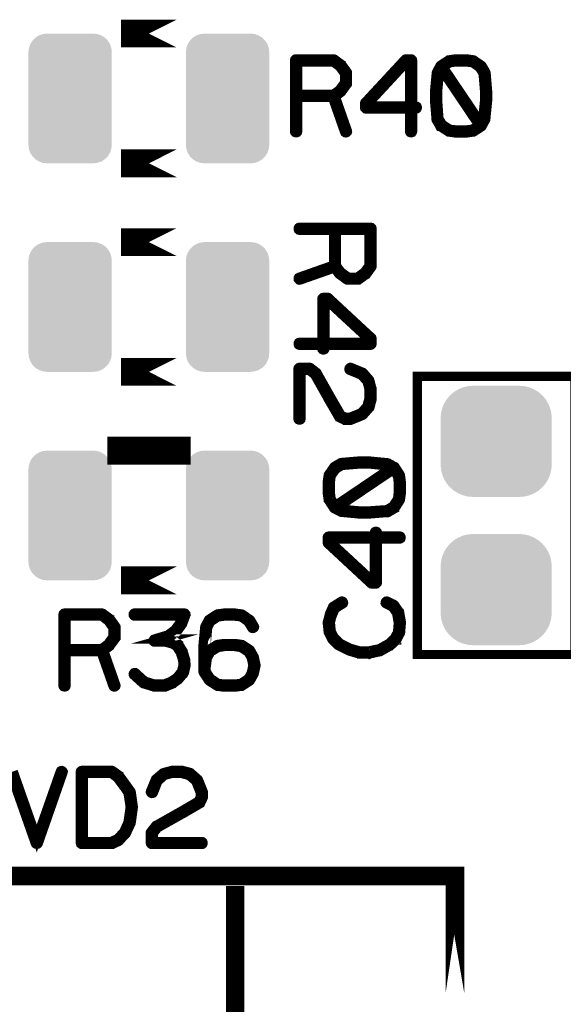
# Model space of a CAD drawing. Extents: x 0 to 130, y 0 to 74.
# Drawn here: x 14 to 19, y 19 to 30 of the extents above; entities that cross this region are included whole.
import ezdxf

# ---------------------------------------------------------------- set-up
doc = ezdxf.new("R2010")
doc.units = 0
doc.layers.get('0').update_dxf_attribs({"linetype": 'CONTINUOUS'})
doc.layers.add('2_MASKTOP_GBR', color=6, linetype='CONTINUOUS')
doc.layers.add('SCHELTOP_GBR', color=7, linetype='CONTINUOUS')

# ---------------------------------------------------------------- blocks, each defined once
blk = doc.blocks.new('CUSTOM_5')
for points in [[(-0.40635, 0.62476), (-0.374698, 0.656412), (0.40635, 0.62476), (0.374698, 0.656412)], [(-0.374698, 0.656412), (-0.336796, 0.680228), (0.374698, 0.656412), (0.336796, 0.680228)], [(-0.336796, 0.680228), (-0.294546, 0.695012), (0.336796, 0.680228), (0.294546, 0.695012)], [(-0.294546, 0.695012), (-0.250064, 0.700024), (0.294546, 0.695012), (0.250064, 0.700024)], [(-0.449962, 0.500126), (-0.44495, 0.544608), (0.449962, 0.500126), (0.44495, 0.544608)], [(-0.44495, 0.544608), (-0.430166, 0.586858), (0.44495, 0.544608), (0.430166, 0.586858)], [(-0.430166, 0.586858), (-0.40635, 0.62476), (0.430166, 0.586858), (0.40635, 0.62476)], [(-0.44996, 0.499232), (-0.449962, 0.500126), (0.44996, 0.499232), (0.449962, 0.500126)], [(-0.44996, -0.499232), (-0.44996, 0.499232), (0.44996, -0.499232), (0.44996, 0.499232)], [(-0.449962, -0.500126), (-0.44996, -0.499232), (0.449962, -0.500126), (0.44996, -0.499232)], [(-0.44495, -0.544608), (-0.449962, -0.500126), (0.44495, -0.544608), (0.449962, -0.500126)], [(-0.430166, -0.586858), (-0.44495, -0.544608), (0.430166, -0.586858), (0.44495, -0.544608)], [(-0.40635, -0.62476), (-0.430166, -0.586858), (0.40635, -0.62476), (0.430166, -0.586858)], [(-0.374698, -0.656412), (-0.40635, -0.62476), (0.374698, -0.656412), (0.40635, -0.62476)], [(-0.336796, -0.680228), (-0.374698, -0.656412), (0.336796, -0.680228), (0.374698, -0.656412)], [(-0.294546, -0.695012), (-0.336796, -0.680228), (0.294546, -0.695012), (0.336796, -0.680228)], [(-0.250064, -0.700024), (-0.294546, -0.695012), (0.250064, -0.700024), (0.294546, -0.695012)]]:
    blk.add_solid(points)
blk = doc.blocks.new('CUSTOM_32')
for points in [[(-0.497432, 0.497432), (-0.455668, 0.533102), (0.497432, 0.497432), (0.455668, 0.533102)], [(-0.455668, 0.533102), (-0.408838, 0.561798), (0.455668, 0.533102), (0.408838, 0.561798)], [(-0.408838, 0.561798), (-0.358096, 0.582818), (0.408838, 0.561798), (0.358096, 0.582818)], [(-0.358096, 0.582818), (-0.30469, 0.595638), (0.358096, 0.582818), (0.30469, 0.595638)], [(-0.30469, 0.595638), (-0.249936, 0.599948), (0.30469, 0.595638), (0.249936, 0.599948)], [(-0.561798, 0.408838), (-0.533102, 0.455668), (0.561798, 0.408838), (0.533102, 0.455668)], [(-0.533102, 0.455668), (-0.497432, 0.497432), (0.533102, 0.455668), (0.497432, 0.497432)], [(-0.595638, 0.30469), (-0.582818, 0.358096), (0.595638, 0.30469), (0.582818, 0.358096)], [(-0.582818, 0.358096), (-0.561798, 0.408838), (0.582818, 0.358096), (0.561798, 0.408838)], [(-0.599948, 0.249936), (-0.595638, 0.30469), (0.599948, 0.249936), (0.595638, 0.30469)], [(-0.599948, -0.249936), (-0.599948, 0.249936), (0.599948, -0.249936), (0.599948, 0.249936)], [(-0.595638, -0.30469), (-0.599948, -0.249936), (0.595638, -0.30469), (0.599948, -0.249936)], [(-0.582818, -0.358096), (-0.595638, -0.30469), (0.582818, -0.358096), (0.595638, -0.30469)], [(-0.561798, -0.408838), (-0.582818, -0.358096), (0.561798, -0.408838), (0.582818, -0.358096)], [(-0.533102, -0.455668), (-0.561798, -0.408838), (0.533102, -0.455668), (0.561798, -0.408838)], [(-0.497432, -0.497432), (-0.533102, -0.455668), (0.497432, -0.497432), (0.533102, -0.455668)], [(-0.455668, -0.533102), (-0.497432, -0.497432), (0.455668, -0.533102), (0.497432, -0.497432)], [(-0.408838, -0.561798), (-0.455668, -0.533102), (0.408838, -0.561798), (0.455668, -0.533102)], [(-0.358096, -0.582818), (-0.408838, -0.561798), (0.358096, -0.582818), (0.408838, -0.561798)], [(-0.30469, -0.595638), (-0.358096, -0.582818), (0.30469, -0.595638), (0.358096, -0.582818)], [(-0.249936, -0.599948), (-0.30469, -0.595638), (0.249936, -0.599948), (0.30469, -0.595638)]]:
    blk.add_solid(points)

msp = doc.modelspace()

# ---------------------------------------------------------------- linework, layer by layer
at = {"layer": 'SCHELTOP_GBR'}
for points, const_width in [([(15.29997, 29.949978), (14.699996, 29.949978), (15.29997, 29.949978)], 0.299974), ([(17.083176, 29.615588), (17.080764, 29.617162), (17.079164, 29.617974), (17.079164, 29.618762), (17.00398, 29.673982), (16.999966, 29.675582), (16.997578, 29.67637), (16.993566, 29.677182), (16.589578, 29.677182), (16.583178, 29.675582), (16.579164, 29.671568), (16.575176, 29.66758), (16.573576, 29.66118), (16.573576, 28.893186), (16.575176, 28.886784), (16.578376, 28.882772), (16.583964, 28.880384), (16.589578, 28.879572), (16.59598, 28.880384), (16.601568, 28.882772), (16.604768, 28.886784), (16.606392, 28.893186), (16.606392, 29.26118), (16.982364, 29.26118), (17.11358, 28.888386), (17.116806, 28.882772), (17.122394, 28.879572), (17.12877, 28.878784), (17.134382, 28.880384), (17.139184, 28.88361), (17.143172, 28.887572), (17.144772, 28.892372), (17.143984, 28.898774), (17.01358, 29.26997), (17.079164, 29.317976), (17.081576, 29.320364), (17.083964, 29.32519), (17.142384, 29.404386), (17.142384, 29.405986), (17.143172, 29.406774), (17.143984, 29.407612), (17.143984, 29.409974), (17.144772, 29.411574), (17.144772, 29.413962), (17.144772, 29.524376), (17.143984, 29.527576), (17.143984, 29.529176), (17.143172, 29.530802), (17.142384, 29.531564), (17.142384, 29.533164), (17.083176, 29.615588)], 0.100076), ([(16.606392, 29.644366), (16.989578, 29.644366), (17.057574, 29.593972), (17.112768, 29.518762), (17.112768, 29.420362), (17.055972, 29.341978), (16.989578, 29.293184), (16.606392, 29.293184), (16.606392, 29.644366)], 0.100076), ([(17.329582, 29.152368), (17.33037, 29.145992), (17.33517, 29.141166), (17.339184, 29.137178), (17.345584, 29.135578), (17.81518, 29.135578), (17.81518, 28.893186), (17.81678, 28.887572), (17.820004, 28.882772), (17.825592, 28.880384), (17.83118, 28.879572), (17.836768, 28.880384), (17.842382, 28.882772), (17.845582, 28.887572), (17.847184, 28.893186), (17.847184, 29.135578), (17.884776, 29.135578), (17.891176, 29.137178), (17.895188, 29.140404), (17.897602, 29.145992), (17.898364, 29.15158), (17.897602, 29.15798), (17.895188, 29.163568), (17.891176, 29.16677), (17.884776, 29.16837), (17.847184, 29.16837), (17.847184, 29.66118), (17.845582, 29.66758), (17.841596, 29.671568), (17.837582, 29.675582), (17.83118, 29.677182), (17.777588, 29.677182), (17.774412, 29.67637), (17.770374, 29.67477), (17.767172, 29.673982), (17.764786, 29.671568), (17.333596, 29.206774), (17.331182, 29.203574), (17.33037, 29.200374), (17.329582, 29.194786), (17.329582, 29.152368)], 0.100076), ([(17.362374, 29.187572), (17.783962, 29.643578), (17.81518, 29.643578), (17.81518, 29.16837), (17.362374, 29.16837), (17.362374, 29.187572)], 0.100076), ([(18.13118, 29.036392), (18.127168, 29.040378), (18.120766, 29.04198), (18.115178, 29.041166), (18.109564, 29.037966), (18.105578, 29.033978), (18.101564, 29.029964), (18.100802, 29.024376), (18.101564, 29.021964), (18.102376, 29.018764), (18.142382, 28.94998), (18.14317, 28.94838), (18.143982, 28.94838), (18.14797, 28.944366), (18.233568, 28.889986), (18.236768, 28.887572), (18.239994, 28.887572), (18.313578, 28.877184), (18.315178, 28.877184), (18.318378, 28.877184), (18.423966, 28.877184), (18.425566, 28.877184), (18.427192, 28.877184), (18.502376, 28.887572), (18.505576, 28.887572), (18.509564, 28.889986), (18.593562, 28.944366), (18.595976, 28.94678), (18.598388, 28.95158), (18.635168, 29.018764), (18.63598, 29.021176), (18.63758, 29.024376), (18.656808, 29.218764), (18.656808, 29.220364), (18.656808, 29.221964), (18.656808, 29.329964), (18.656808, 29.332378), (18.656808, 29.33319), (18.656808, 29.335604), (18.640806, 29.525976), (18.639968, 29.529176), (18.638392, 29.533164), (18.597576, 29.602812), (18.595162, 29.605174), (18.590388, 29.6084), (18.510376, 29.663568), (18.507964, 29.665168), (18.502376, 29.666768), (18.427192, 29.677182), (18.42638, 29.677182), (18.318378, 29.677182), (18.315178, 29.677182), (18.314366, 29.677182), (18.239994, 29.666768), (18.238368, 29.666768), (18.23758, 29.66598), (18.234406, 29.664406), (18.148808, 29.6084), (18.145582, 29.605986), (18.142382, 29.601972), (18.10639, 29.532376), (18.104764, 29.529964), (18.103976, 29.525976), (18.085562, 29.335604), (18.085562, 29.332378), (18.085562, 29.221964), (18.085562, 29.221176), (18.085562, 29.218764), (18.101564, 29.025976), (18.103164, 29.019576), (18.10639, 29.015564), (18.111978, 29.013962), (18.117566, 29.013176), (18.123966, 29.013962), (18.128768, 29.017164), (18.131968, 29.021964), (18.133568, 29.02839), (18.131968, 29.032378), (18.13118, 29.036392)], 0.100076), ([(18.118378, 29.222776), (18.118378, 29.224376), (18.118378, 29.330776), (18.13598, 29.520388), (18.158384, 29.562806), (18.56237, 28.96357), (18.495162, 28.917976), (18.423966, 28.909976), (18.422366, 28.909976), (18.320766, 28.909976), (18.320004, 28.909976), (18.247996, 28.917976), (18.168772, 28.970782), (18.131968, 29.032378), (18.118378, 29.222776)], 0.100076), ([(18.320004, 29.644366), (18.320766, 29.644366), (18.422366, 29.644366), (18.423966, 29.644366), (18.496788, 29.635576), (18.569584, 29.583584), (18.608802, 29.518762), (18.624804, 29.330776), (18.624804, 29.225164), (18.605576, 29.030804), (18.582386, 28.989172), (18.177586, 29.588384), (18.247996, 29.635576), (18.320004, 29.644366)], 0.100076), ([(15.29997, 28.54998), (14.699996, 28.54998), (15.29997, 28.54998)], 0.299974), ([(15.29997, 27.69997), (14.699996, 27.69997), (15.29997, 27.69997)], 0.299974), ([(17.348404, 27.350746), (17.350004, 27.353158), (17.35079, 27.353946), (17.351628, 27.353946), (17.406798, 27.429968), (17.408398, 27.433956), (17.409186, 27.436344), (17.409998, 27.440382), (17.409998, 27.844368), (17.408398, 27.850744), (17.404384, 27.854784), (17.400396, 27.858746), (17.393996, 27.860372), (16.626002, 27.860372), (16.6196, 27.858746), (16.615588, 27.855544), (16.6132, 27.849956), (16.612388, 27.844368), (16.6132, 27.837942), (16.615588, 27.832354), (16.6196, 27.829154), (16.626002, 27.827554), (16.993996, 27.827554), (16.993996, 27.451558), (16.621202, 27.320366), (16.615588, 27.317192), (16.612388, 27.311554), (16.612388, 27.305152), (16.6132, 27.299564), (16.616426, 27.294764), (16.620388, 27.290776), (16.625188, 27.28915), (16.63159, 27.289964), (17.002786, 27.420366), (17.050792, 27.354784), (17.053204, 27.352372), (17.058004, 27.349958), (17.137202, 27.291564), (17.138802, 27.291564), (17.13959, 27.290776), (17.14119, 27.289964), (17.14279, 27.289964), (17.14439, 27.28915), (17.14759, 27.28915), (17.257192, 27.28915), (17.260392, 27.289964), (17.261992, 27.289964), (17.263618, 27.290776), (17.264406, 27.291564), (17.266032, 27.291564), (17.348404, 27.350746)], 0.100076), ([(17.377206, 27.827554), (17.377206, 27.444344), (17.326788, 27.376374), (17.251604, 27.321154), (17.153204, 27.321154), (17.074794, 27.377948), (17.026, 27.444344), (17.026, 27.827554), (17.377206, 27.827554)], 0.100076), ([(16.885184, 27.104366), (16.878808, 27.102766), (16.873982, 27.098752), (16.869994, 27.094764), (16.868394, 27.088364), (16.868394, 26.618742), (16.626002, 26.618742), (16.620388, 26.617168), (16.615588, 26.613942), (16.6132, 26.608354), (16.612388, 26.602766), (16.6132, 26.597152), (16.615588, 26.591564), (16.620388, 26.588364), (16.626002, 26.586764), (16.868394, 26.586764), (16.868394, 26.549146), (16.869994, 26.542746), (16.87322, 26.538758), (16.878808, 26.536346), (16.884396, 26.535558), (16.890796, 26.536346), (16.896384, 26.538758), (16.899586, 26.542746), (16.901186, 26.549146), (16.901186, 26.586764), (17.393996, 26.586764), (17.400396, 26.588364), (17.404384, 26.592352), (17.408398, 26.596366), (17.409998, 26.602766), (17.409998, 26.65636), (17.409186, 26.659586), (17.407586, 26.663548), (17.406798, 26.666748), (17.404384, 26.669162), (16.93959, 27.100352), (16.93639, 27.102766), (16.93319, 27.103578), (16.927602, 27.104366), (16.885184, 27.104366)], 0.100076), ([(16.920388, 27.071574), (17.376394, 26.64996), (17.376394, 26.618742), (16.901186, 26.618742), (16.901186, 27.071574), (16.920388, 27.071574)], 0.100076), ([(15.29997, 26.299972), (14.699996, 26.299972), (15.29997, 26.299972)], 0.299974), ([(17.181982, 26.347546), (17.175608, 26.34836), (17.17002, 26.345946), (17.165192, 26.34196), (17.162018, 26.337158), (17.161206, 26.331544), (17.161206, 26.325144), (17.163592, 26.319556), (17.168394, 26.316356), (17.292396, 26.265962), (17.355592, 26.196366), (17.377206, 26.116356), (17.377206, 26.012344), (17.353992, 25.928346), (17.292396, 25.857962), (17.17002, 25.809144), (17.123588, 25.809144), (17.07642, 25.831546), (16.969994, 26.014756), (16.969232, 26.016356), (16.815588, 26.288364), (16.8148, 26.290778), (16.811624, 26.293954), (16.745992, 26.34516), (16.744392, 26.346784), (16.742792, 26.347546), (16.740404, 26.34836), (16.735602, 26.34836), (16.626002, 26.34836), (16.620388, 26.346784), (16.615588, 26.342746), (16.6116, 26.338784), (16.61, 26.332358), (16.61, 25.793192), (16.6116, 25.786766), (16.6148, 25.782778), (16.620388, 25.780364), (16.626002, 25.779552), (16.632428, 25.780364), (16.638016, 25.782778), (16.641192, 25.786766), (16.642792, 25.793192), (16.642792, 26.315544), (16.72999, 26.315544), (16.789196, 26.26995), (16.94119, 26.000354), (16.94119, 25.998754), (17.050004, 25.812368), (17.050004, 25.811556), (17.052416, 25.807544), (17.056404, 25.805942), (17.1116, 25.779552), (17.112386, 25.779552), (17.114012, 25.777952), (17.115586, 25.777952), (17.116424, 25.777952), (17.118, 25.77719), (17.1196, 25.77719), (17.174794, 25.77719), (17.176394, 25.77719), (17.178782, 25.777952), (17.181196, 25.777952), (17.309212, 25.829946), (17.311624, 25.831546), (17.3148, 25.83396), (17.38122, 25.909956), (17.385182, 25.913156), (17.386808, 25.916382), (17.409998, 26.004342), (17.409998, 26.00998), (17.409998, 26.116356), (17.409186, 26.119582), (17.407586, 26.121944), (17.385182, 26.208356), (17.381982, 26.214756), (17.315586, 26.291566), (17.313986, 26.29319), (17.309998, 26.294766), (17.181982, 26.347546)], 0.100076), ([(17.899964, 23.249966), (19.599986, 23.249966), (19.599986, 26.250012), (17.899964, 26.250012), (17.899964, 23.249966)], 0.100076), ([(15.29997, 25.449988), (15.29997, 25.449962), (14.699996, 25.449962), (14.699996, 25.449988), (15.29997, 25.449988)], 0.299974), ([(17.567046, 24.811888), (17.563084, 24.807088), (17.561458, 24.8015), (17.562246, 24.795886), (17.565446, 24.790298), (17.568672, 24.786286), (17.573448, 24.782298), (17.576672, 24.78151), (17.579086, 24.78151), (17.581448, 24.78151), (17.584674, 24.783084), (17.653458, 24.82309), (17.655058, 24.823928), (17.655058, 24.82469), (17.659046, 24.828704), (17.713452, 24.914302), (17.715052, 24.917528), (17.715864, 24.920702), (17.72628, 24.994286), (17.72628, 24.995886), (17.72628, 24.999086), (17.72628, 25.104724), (17.72628, 25.1063), (17.72628, 25.1079), (17.715864, 25.183084), (17.715052, 25.186284), (17.713452, 25.190324), (17.659046, 25.274296), (17.656684, 25.276684), (17.651856, 25.279096), (17.584674, 25.315926), (17.58226, 25.316688), (17.579086, 25.318288), (17.384648, 25.337516), (17.383048, 25.337516), (17.381474, 25.337516), (17.273448, 25.337516), (17.27106, 25.337516), (17.270248, 25.337516), (17.26786, 25.337516), (17.077462, 25.321514), (17.07426, 25.320702), (17.070248, 25.3191), (17.000652, 25.278284), (16.998264, 25.27592), (16.995064, 25.271096), (16.939844, 25.191084), (16.938244, 25.188698), (16.936644, 25.183084), (16.926256, 25.1079), (16.926256, 25.1063), (16.926256, 24.999086), (16.926256, 24.995886), (16.926256, 24.995124), (16.936644, 24.920702), (16.936644, 24.919102), (16.937482, 24.918288), (16.939056, 24.915114), (16.995064, 24.828704), (16.997452, 24.82629), (17.00149, 24.82309), (17.071086, 24.787098), (17.073448, 24.785498), (17.077462, 24.784684), (17.26786, 24.766296), (17.27106, 24.766296), (17.381474, 24.766296), (17.382262, 24.766296), (17.384648, 24.766296), (17.57746, 24.782298), (17.583862, 24.783924), (17.587088, 24.787098), (17.58945, 24.792686), (17.590262, 24.7983), (17.58945, 24.8047), (17.586248, 24.8095), (17.581448, 24.812702), (17.575048, 24.814302), (17.571084, 24.812702), (17.567046, 24.811888)], 0.100076), ([(16.959072, 24.9999), (16.959072, 25.0015), (16.959072, 25.1031), (16.959072, 25.104724), (16.96786, 25.177496), (17.019854, 25.250292), (17.084676, 25.28951), (17.27266, 25.305512), (17.378248, 25.305512), (17.57266, 25.286284), (17.614264, 25.263094), (17.01508, 24.858294), (16.96786, 24.92789), (16.959072, 24.9999)], 0.100076), ([(17.379848, 24.799086), (17.37906, 24.799086), (17.27266, 24.799086), (17.08305, 24.816688), (17.040656, 24.839092), (17.639842, 25.243104), (17.685462, 25.175084), (17.693462, 25.104724), (17.693462, 25.1031), (17.693462, 25.0015), (17.693462, 25.000712), (17.685462, 24.928704), (17.63268, 24.849506), (17.571084, 24.812702), (17.379848, 24.799086)], 0.100076), ([(17.45107, 24.01029), (17.457446, 24.011128), (17.462246, 24.015904), (17.46626, 24.019892), (17.46786, 24.026292), (17.46786, 24.495888), (17.710276, 24.495888), (17.715864, 24.497488), (17.720692, 24.500712), (17.723054, 24.5063), (17.723866, 24.511888), (17.723054, 24.517502), (17.720692, 24.522304), (17.715864, 24.52629), (17.710276, 24.527892), (17.46786, 24.527892), (17.46786, 24.565484), (17.46626, 24.571884), (17.463058, 24.575896), (17.457446, 24.57831), (17.451858, 24.579098), (17.445482, 24.57831), (17.439844, 24.575896), (17.436642, 24.571884), (17.435068, 24.565484), (17.435068, 24.527892), (16.942258, 24.527892), (16.935856, 24.52629), (16.931844, 24.522304), (16.927856, 24.51829), (16.926256, 24.511888), (16.926256, 24.458296), (16.927068, 24.45512), (16.928642, 24.451106), (16.92948, 24.447906), (16.931844, 24.445494), (17.396664, 24.014304), (17.399888, 24.01189), (17.403064, 24.011128), (17.408652, 24.01029), (17.45107, 24.01029)], 0.100076), ([(17.415892, 24.043132), (16.95986, 24.464696), (16.95986, 24.495888), (17.435068, 24.495888), (17.435068, 24.043132), (17.415892, 24.043132)], 0.100076), ([(15.29997, 24.04999), (14.699996, 24.04999), (15.29997, 24.04999)], 0.299974), ([(16.990264, 23.770286), (16.985488, 23.766298), (16.98465, 23.763884), (16.983862, 23.763096), (16.950258, 23.687912), (16.949446, 23.684688), (16.949446, 23.6807), (16.928642, 23.601502), (16.927068, 23.59909), (16.926256, 23.595102), (16.936644, 23.491902), (16.937482, 23.4903), (16.937482, 23.4887), (16.938244, 23.487126), (16.939056, 23.4855), (16.975074, 23.416692), (16.976648, 23.412704), (16.979062, 23.40869), (17.040656, 23.347884), (17.04467, 23.346284), (17.047084, 23.344682), (17.153458, 23.291088), (17.157446, 23.289514), (17.159046, 23.288702), (17.265446, 23.256698), (17.26786, 23.256698), (17.268648, 23.256698), (17.26946, 23.255884), (17.27106, 23.255884), (17.37906, 23.255884), (17.381474, 23.254284), (17.384648, 23.255884), (17.49425, 23.279888), (17.496664, 23.279888), (17.499076, 23.281512), (17.499864, 23.281512), (17.607052, 23.342296), (17.608676, 23.342296), (17.610252, 23.343896), (17.61109, 23.344682), (17.675048, 23.40389), (17.675048, 23.40549), (17.67586, 23.40549), (17.67746, 23.407116), (17.678272, 23.40869), (17.713452, 23.479888), (17.716652, 23.483088), (17.717466, 23.486288), (17.72628, 23.593502), (17.72628, 23.595102), (17.72628, 23.595888), (17.72628, 23.598302), (17.707052, 23.70709), (17.706264, 23.71029), (17.703064, 23.712704), (17.651856, 23.786288), (17.648682, 23.7887), (17.643856, 23.791926), (17.57426, 23.824692), (17.56786, 23.826292), (17.562246, 23.825504), (17.557446, 23.821516), (17.554244, 23.817504), (17.55267, 23.81189), (17.551858, 23.806302), (17.554244, 23.801502), (17.558258, 23.797514), (17.627854, 23.763884), (17.675048, 23.696702), (17.693462, 23.593502), (17.685462, 23.491088), (17.651044, 23.425532), (17.590262, 23.368686), (17.487062, 23.311892), (17.37746, 23.288702), (17.27266, 23.288702), (17.16946, 23.318292), (17.16626, 23.319892), (17.15986, 23.319892), (17.155058, 23.317504), (17.151046, 23.313516), (17.148684, 23.307928), (17.147844, 23.30229), (17.148684, 23.296702), (17.151858, 23.291928), (17.157446, 23.289514), (17.15986, 23.288702), (17.164684, 23.289514), (17.16946, 23.291928), (17.173448, 23.29589), (17.17586, 23.299928), (17.177462, 23.304704), (17.176648, 23.309504), (17.17426, 23.314304), (17.16946, 23.318292), (17.06466, 23.371886), (17.003064, 23.432694), (16.968648, 23.496702), (16.95986, 23.595888), (16.97985, 23.671912), (16.980662, 23.671912), (16.98145, 23.674324), (17.011854, 23.744682), (17.096664, 23.797514), (17.100676, 23.801502), (17.102252, 23.806302), (17.101464, 23.812704), (17.099052, 23.818292), (17.095088, 23.823092), (17.08945, 23.826292), (17.083862, 23.827104), (17.078248, 23.824692), (16.990264, 23.770286)], 0.100076), ([(14.583182, 23.635588), (14.580768, 23.637164), (14.579168, 23.638002), (14.579168, 23.638764), (14.503984, 23.694008), (14.49997, 23.695584), (14.497584, 23.696372), (14.49357, 23.697184), (14.089584, 23.697184), (14.083182, 23.695584), (14.07917, 23.691596), (14.075182, 23.687582), (14.073582, 23.681182), (14.073582, 22.913162), (14.075182, 22.906786), (14.078382, 22.9028), (14.08397, 22.900386), (14.089584, 22.899574), (14.095984, 22.900386), (14.101572, 22.9028), (14.104772, 22.906786), (14.106398, 22.913162), (14.106398, 23.281182), (14.482368, 23.281182), (14.613586, 22.908388), (14.616812, 22.9028), (14.6224, 22.899574), (14.628774, 22.898786), (14.634362, 22.900386), (14.639164, 22.903586), (14.643176, 22.907574), (14.644776, 22.912374), (14.643988, 22.9188), (14.513586, 23.289972), (14.579168, 23.337978), (14.581582, 23.340364), (14.583968, 23.345166), (14.642364, 23.424388), (14.642364, 23.425962), (14.643176, 23.4268), (14.643988, 23.427564), (14.643988, 23.429976), (14.644776, 23.431576), (14.644776, 23.433964), (14.644776, 23.544404), (14.643988, 23.547578), (14.643988, 23.549178), (14.643176, 23.550778), (14.642364, 23.551566), (14.642364, 23.553166), (14.583182, 23.635588)], 0.100076), ([(14.106398, 23.664368), (14.489582, 23.664368), (14.557578, 23.614), (14.612772, 23.538764), (14.612772, 23.44039), (14.555978, 23.36198), (14.489582, 23.313186), (14.106398, 23.313186), (14.106398, 23.664368)], 0.100076), ([(14.856764, 23.052404), (14.851964, 23.05558), (14.846376, 23.05558), (14.840762, 23.05398), (14.836776, 23.049992), (14.8336, 23.045166), (14.831188, 23.038766), (14.831974, 23.033178), (14.834362, 23.028402), (14.9352, 22.937166), (14.939162, 22.934804), (14.940788, 22.934804), (15.055164, 22.899574), (15.05839, 22.897972), (15.060804, 22.897212), (15.169566, 22.897212), (15.17518, 22.897972), (15.256764, 22.931578), (15.259178, 22.93239), (15.260778, 22.934804), (15.321584, 22.97717), (15.321584, 22.977984), (15.323972, 22.979584), (15.325598, 22.981184), (15.326386, 22.982808), (15.37998, 23.048366), (15.380766, 23.048366), (15.381604, 23.049992), (15.382366, 23.052404), (15.38478, 23.056368), (15.400782, 23.129164), (15.400782, 23.134778), (15.400782, 23.136378), (15.398368, 23.190784), (15.397608, 23.19401), (15.395982, 23.196372), (15.369566, 23.28197), (15.369566, 23.284384), (15.367178, 23.288372), (15.321584, 23.361168), (15.321584, 23.36198), (15.319172, 23.36358), (15.317596, 23.365968), (15.267966, 23.393984), (15.264766, 23.395584), (15.263164, 23.395584), (15.263164, 23.396372), (15.180768, 23.417174), (15.174366, 23.417174), (15.169566, 23.417174), (15.215184, 23.429976), (15.219984, 23.430764), (15.223186, 23.433176), (15.302382, 23.494772), (15.304008, 23.495584), (15.30477, 23.497184), (15.305582, 23.497184), (15.363978, 23.577982), (15.365602, 23.581996), (15.366366, 23.584408), (15.399182, 23.675594), (15.400782, 23.678768), (15.39997, 23.68197), (15.399182, 23.686008), (15.395982, 23.689184), (15.393568, 23.692384), (15.39118, 23.694772), (15.38798, 23.696372), (15.38478, 23.697184), (14.844776, 23.697184), (14.839188, 23.695584), (14.835174, 23.692384), (14.831974, 23.68677), (14.831188, 23.68037), (14.831974, 23.674782), (14.835174, 23.669168), (14.839188, 23.665968), (14.844776, 23.664368), (15.360778, 23.664368), (15.337586, 23.597184), (15.28158, 23.518774), (15.20477, 23.46038), (15.059964, 23.417174), (15.055164, 23.415574), (15.051176, 23.411586), (15.049576, 23.409174), (15.047164, 23.403586), (15.047164, 23.396372), (15.049576, 23.389972), (15.054376, 23.385984), (15.057578, 23.384384), (15.060804, 23.384384), (15.174366, 23.384384), (15.252776, 23.36358), (15.296768, 23.337978), (15.339974, 23.270768), (15.365602, 23.187584), (15.368778, 23.134778), (15.352776, 23.065994), (15.302382, 23.002774), (15.243176, 22.96198), (15.164766, 22.929976), (15.062378, 22.929976), (14.955164, 22.962768), (14.856764, 23.052404)], 0.100076), ([(15.927196, 23.697184), (15.923972, 23.697184), (15.818384, 23.697184), (15.815184, 23.697184), (15.813582, 23.697184), (15.739186, 23.68677), (15.737586, 23.686008), (15.733572, 23.684382), (15.647974, 23.628376), (15.644774, 23.625962), (15.642386, 23.622), (15.605582, 23.552404), (15.60477, 23.549992), (15.603982, 23.545978), (15.585566, 23.35558), (15.585566, 23.353166), (15.585566, 23.35238), (15.585566, 23.116362), (15.585566, 23.112374), (15.585566, 23.062768), (15.58638, 23.057992), (15.588768, 23.05398), (15.642386, 22.972396), (15.643988, 22.968382), (15.647974, 22.964394), (15.733572, 22.909988), (15.737586, 22.907574), (15.738374, 22.907574), (15.739186, 22.907574), (15.813582, 22.897212), (15.815184, 22.897212), (15.818384, 22.897212), (15.925572, 22.897212), (15.927196, 22.897212), (16.00238, 22.907574), (16.003982, 22.907574), (16.005582, 22.907574), (16.00957, 22.909988), (16.093568, 22.964394), (16.09598, 22.966808), (16.098392, 22.971582), (16.135172, 23.038766), (16.135984, 23.041178), (16.137586, 23.043566), (16.156762, 23.129164), (16.156762, 23.132364), (16.156762, 23.136378), (16.138398, 23.221976), (16.137586, 23.224364), (16.135984, 23.226776), (16.135172, 23.227564), (16.098392, 23.293984), (16.09598, 23.297972), (16.093568, 23.301198), (16.010382, 23.35558), (16.004794, 23.357204), (16.003982, 23.357968), (15.927196, 23.36838), (15.923972, 23.36838), (15.817596, 23.36838), (15.813582, 23.36838), (15.739186, 23.357968), (15.737586, 23.357204), (15.733572, 23.35558), (15.647974, 23.302772), (15.643174, 23.299572), (15.642386, 23.298784), (15.642386, 23.297184), (15.618384, 23.25398), (15.618384, 23.351566), (15.635174, 23.541178), (15.667178, 23.602772), (15.747188, 23.655578), (15.820008, 23.664368), (15.820772, 23.664368), (15.923972, 23.664368), (15.996792, 23.655578), (16.069564, 23.603584), (16.11117, 23.536402), (16.115182, 23.532364), (16.119984, 23.530764), (16.126384, 23.531576), (16.131972, 23.533988), (16.136772, 23.537976), (16.139972, 23.542778), (16.14081, 23.547578), (16.138398, 23.553166), (16.09758, 23.623574), (16.095168, 23.625962), (16.090392, 23.629162), (16.010382, 23.683596), (16.007968, 23.68517), (16.00238, 23.68677), (15.927196, 23.697184)], 0.100076), ([(15.820008, 23.336376), (15.820772, 23.336376), (15.923972, 23.336376), (15.99598, 23.3252), (16.073578, 23.273182), (16.106394, 23.213974), (16.12397, 23.132364), (16.105582, 23.049992), (16.073578, 22.99081), (15.99438, 22.937978), (15.923972, 22.929976), (15.820008, 22.929976), (15.747188, 22.937978), (15.666364, 22.991572), (15.618384, 23.065994), (15.618384, 23.110774), (15.618384, 23.111588), (15.631972, 23.212374), (15.668778, 23.277196), (15.747188, 23.3252), (15.820008, 23.336376)], 0.100076), ([(13.50513, 21.977782), (13.774724, 21.210574), (13.777138, 21.206588), (13.779526, 21.204174), (13.782726, 21.202574), (13.787526, 21.20176), (13.79314, 21.20176), (13.79794, 21.202574), (13.80274, 21.205774), (13.805942, 21.210574), (14.073936, 21.977782), (14.075536, 21.984158), (14.073124, 21.988958), (14.069136, 21.992972), (14.06436, 21.996172), (14.059536, 21.997796), (14.053134, 21.996958), (14.04752, 21.993758), (14.04432, 21.98817), (13.78994, 21.265008), (13.535532, 21.98817)], 0.100076), ([(14.80914, 21.76658), (14.808328, 21.76818), (14.807564, 21.769782), (14.80594, 21.772168), (14.80594, 21.773008), (14.75552, 21.842604), (14.75392, 21.844966), (14.684324, 21.940978), (14.682724, 21.942578), (14.681124, 21.943364), (14.681124, 21.944964), (14.609952, 21.996172), (14.60594, 21.997796), (14.603526, 21.99856), (14.60114, 21.999372), (14.276324, 21.999372), (14.270736, 21.997796), (14.265936, 21.993758), (14.261922, 21.989796), (14.260322, 21.98337), (14.260322, 21.215376), (14.261922, 21.209), (14.265936, 21.204962), (14.270736, 21.201), (14.276324, 21.199374), (14.60114, 21.199374), (14.606728, 21.20016), (14.676324, 21.233764), (14.681124, 21.236966), (14.681962, 21.238592), (14.753132, 21.313776), (14.754734, 21.315376), (14.756334, 21.319364), (14.807564, 21.428202), (14.808328, 21.429776), (14.80914, 21.431376), (14.80914, 21.432164), (14.83233, 21.60176), (14.83233, 21.60656), (14.80914, 21.76658)], 0.100076), ([(14.728316, 21.825762), (14.77556, 21.757004), (14.798726, 21.604174), (14.77556, 21.439378), (14.727556, 21.332978), (14.661134, 21.263382), (14.596364, 21.232164), (14.293138, 21.232164), (14.293138, 21.96658), (14.594738, 21.96658), (14.658722, 21.919362), (14.726742, 21.8266), (14.728316, 21.825762)], 0.100076), ([(15.01714, 21.771382), (15.016352, 21.764168), (15.018766, 21.759368), (15.022728, 21.754592), (15.027528, 21.751366), (15.033116, 21.749766), (15.039518, 21.750578), (15.045132, 21.752966), (15.048356, 21.757004), (15.097938, 21.88177), (15.168322, 21.944964), (15.248332, 21.96658), (15.352318, 21.96658), (15.436342, 21.943364), (15.506726, 21.88177), (15.555518, 21.759368), (15.555518, 21.712962), (15.532354, 21.665768), (15.349932, 21.559392), (15.348332, 21.55858), (15.076322, 21.40496), (15.073934, 21.4042), (15.070734, 21.40016), (15.019528, 21.335364), (15.017928, 21.332978), (15.01714, 21.33219), (15.016352, 21.329776), (15.016352, 21.324976), (15.016352, 21.215376), (15.017928, 21.209), (15.02194, 21.204962), (15.025928, 21.201), (15.032356, 21.199374), (15.57152, 21.199374), (15.577948, 21.201), (15.581934, 21.204174), (15.584322, 21.209762), (15.585136, 21.215376), (15.584322, 21.221776), (15.581934, 21.227364), (15.577948, 21.23059), (15.57152, 21.232164), (15.04912, 21.232164), (15.04912, 21.319364), (15.094738, 21.37857), (15.364332, 21.530564), (15.365934, 21.530564), (15.552318, 21.639404), (15.553132, 21.639404), (15.557118, 21.641766), (15.55872, 21.645778), (15.585136, 21.700998), (15.585136, 21.70176), (15.586736, 21.70336), (15.586736, 21.70496), (15.586736, 21.705774), (15.587522, 21.707374), (15.587522, 21.709), (15.587522, 21.764168), (15.587522, 21.765768), (15.586736, 21.76818), (15.586736, 21.770594), (15.534766, 21.89856), (15.533142, 21.900972), (15.530728, 21.904198), (15.454756, 21.970568), (15.451532, 21.973794), (15.44833, 21.976208), (15.36032, 21.999372), (15.354732, 21.999372), (15.248332, 21.999372), (15.24513, 21.99856), (15.242718, 21.996958), (15.156332, 21.974582), (15.149956, 21.97138), (15.073122, 21.90496), (15.071522, 21.90336), (15.069948, 21.899372), (15.01714, 21.771382)], 0.100076), ([(18.304968, 19.599986), (18.304968, 20.860004), (11.194974, 20.860004), (11.194974, 19.599986), (11.194974, 20.860004), (18.304968, 20.860004), (18.304968, 19.599986)], 0.199898), ([(15.932276, 20.749972), (15.932276, 14.749984)], 0.199898)]:
    msp.add_lwpolyline(points, dxfattribs=dict(at, const_width=const_width))

# ---------------------------------------------------------------- block references
at = {"layer": '2_MASKTOP_GBR'}
for name, p in [('CUSTOM_5', (14.149984, 29.250004)), ('CUSTOM_5', (15.84998, 29.250004)), ('CUSTOM_5', (14.149984, 26.999972)), ('CUSTOM_5', (15.84998, 26.999972)), ('CUSTOM_32', (18.749976, 25.549988)), ('CUSTOM_5', (14.149984, 24.749964)), ('CUSTOM_5', (15.84998, 24.749964)), ('CUSTOM_32', (18.749976, 23.949964))]:
    msp.add_blockref(name, p, dxfattribs=at)

doc.saveas('drawing.dxf')
